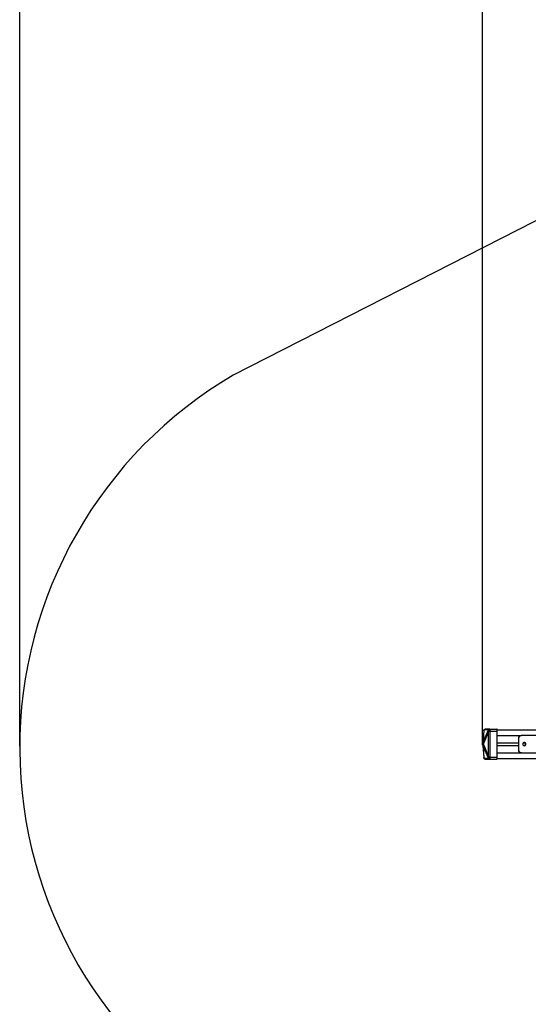
# Model space of a CAD drawing. Units: millimetres. Extents: x 11602 to 26304, y -11167 to 8264.
# Drawn here: x 11602 to 13366, y -6888 to -3471 of the extents above; entities that cross this region are included whole.
import ezdxf

# ---------------------------------------------------------------- set-up
doc = ezdxf.new("R2010")
doc.units = ezdxf.units.MM
doc.header["$PDSIZE"] = -1
doc.layers.add('Зона безопасности', color=5, linetype='Continuous')
doc.layers.add('размер', color=92, linetype='Continuous', lineweight=15)
doc.dimstyles.new('Размер М1.1', dxfattribs={"dimtxt": 300, "dimasz": 200, "dimexe": 1, "dimexo": 1, "dimgap": 50, "dimtad": 1, "dimdec": 0, "dimzin": 0, "dimtxsty": 'Standard', "dimcen": 2.5, "dimazin": 0, "dimtfac": 1, "dimtmove": 0, "dimatfit": 3, "dimfxl": 1, "dimtzin": 0, "dimarcsym": 0})

# ---------------------------------------------------------------- blocks, each defined once
blk = doc.blocks.new('*D2')
at = {"layer": 'Defpoints', "color": 0, "transparency": 16777216}
for p in [(22305.7, 133), (22305.7, -5315.9), (13207.9, -5990)]:
    blk.add_point(p, dxfattribs=at)
at = {"layer": 'размер', "color": 0, "lineweight": -2, "transparency": 16777216}
for p, q in [((13207.9, -5989), (13207.9, 134)), ((13407.9, 133), (22105.7, 133)), ((22305.7, -5314.9), (22305.7, 134))]:
    blk.add_line(p, q, dxfattribs=at)
at = {"layer": 'размер', "color": 0, "transparency": 16777216}
for points in [[(13407.9, 166.3), (13407.9, 99.6), (13207.9, 133)], [(22105.7, 166.3), (22105.7, 99.6), (22305.7, 133)]]:
    blk.add_solid(points, dxfattribs=at)
at = {"layer": 'размер', "color": 0, "transparency": 16777216, "insert": (17756.8, 333), "char_height": 300, "attachment_point": 5}
blk.add_mtext('9030', dxfattribs=at)
blk = doc.blocks.new('*D4')
at = {"layer": 'Defpoints', "color": 0, "transparency": 16777216}
for p in [(23790.5, 1131.3), (11601.9, -5993.3), (23790.5, -5993.8)]:
    blk.add_point(p, dxfattribs=at)
at = {"layer": 'размер', "color": 0, "lineweight": -2, "transparency": 16777216}
for p, q in [((11601.9, -5992.3), (11601.9, 1132.3)), ((11801.9, 1131.3), (23590.5, 1131.3)), ((23790.5, -5992.8), (23790.5, 1132.3))]:
    blk.add_line(p, q, dxfattribs=at)
at = {"layer": 'размер', "color": 0, "transparency": 16777216}
for points in [[(11801.9, 1164.7), (11801.9, 1098), (11601.9, 1131.3)], [(23590.5, 1164.7), (23590.5, 1098), (23790.5, 1131.3)]]:
    blk.add_solid(points, dxfattribs=at)
at = {"layer": 'размер', "color": 0, "transparency": 16777216, "insert": (17696.2, 1331.3), "char_height": 300, "attachment_point": 5}
blk.add_mtext('12030', dxfattribs=at)

msp = doc.modelspace()

# ---------------------------------------------------------------- linework, layer by layer
at = {"color": 7, "linetype": 'Continuous', "lineweight": 25}
for p, q in [((13211.6, -5938.3), (13208.7, -5978.5)), ((13212.4, -5935.9), (13209.5, -5976)), ((13210.9, -5976), (13227.7, -5935.9)), ((13228.5, -5940.7), (13211.7, -5980.9)), ((13217, -5932.9), (13212.1, -5935.9)), ((13212.2, -5935.9), (13217.1, -5932.9)), ((13212.2, -5935.9), (13212.2, -5935.9)), ((13227.7, -5935.9), (13212.4, -5935.9)), ((13217.1, -5932.9), (13217, -5932.9)), ((13232.8, -5932.9), (13217.1, -5932.9)), ((13227.9, -5935.9), (13232.8, -5932.9)), ((13228.5, -5939.9), (13234, -5939.9)), ((13228.5, -6029.1), (13228.5, -5940.7)), ((13232.8, -5932.9), (13257.4, -5932.9)), ((13234, -6029.9), (13234, -5939.9)), ((13234, -5939.9), (13258.6, -5939.9)), ((13258.2, -5934.9), (13526.3, -5934.9)), ((13258.6, -6029.9), (13258.6, -5939.9)), ((13210.9, -5976), (13209.5, -5976)), ((13332.8, -5964.9), (13332.1, -5964.9)), ((13332.1, -5964.9), (13332.1, -6004.9)), ((13332.8, -5964.9), (13332.8, -6004.9)), ((13342, -5954.9), (13342.7, -5954.9)), ((13478.5, -5954.9), (13342.7, -5954.9)), ((13208.6, -5980.9), (13208.6, -5989)), ((13208.7, -5991.3), (13211.6, -6031.5)), ((13209.5, -5993.8), (13212.4, -6033.9)), ((13209.5, -5993.8), (13210.9, -5993.8)), ((13227.7, -6033.9), (13210.9, -5993.8)), ((13211.7, -5989), (13211.7, -5980.9)), ((13211.7, -5989), (13228.5, -6029.1)), ((13258.6, -5980.3), (13332.1, -5980.3)), ((13258.6, -5989.5), (13332.1, -5989.5)), ((13332.1, -6004.9), (13332.8, -6004.9)), ((13349.5, -5980.3), (13354.8, -5980.3)), ((13349.5, -5989.5), (13354.8, -5989.5)), ((13212.1, -6033.9), (13217, -6036.9)), ((13212.2, -6033.9), (13212.2, -6033.8)), ((13212.2, -6033.9), (13217.1, -6036.9)), ((13212.4, -6033.9), (13227.7, -6033.9)), ((13217, -6036.9), (13217.1, -6036.9)), ((13217.1, -6036.9), (13232.8, -6036.9)), ((13227.9, -6033.9), (13232.8, -6036.9)), ((13228.5, -6029.9), (13234, -6029.9)), ((13232.8, -6036.9), (13257.4, -6036.9)), ((13234, -6029.9), (13258.6, -6029.9)), ((13258.2, -6034.9), (13415.4, -6034.9)), ((13342.7, -6014.9), (13342, -6014.9)), ((13342.7, -6014.9), (13402.1, -6014.9))]:
    msp.add_line(p, q, dxfattribs=at)
at = {"color": 8, "linetype": 'Continuous', "lineweight": 25}
for p, q in [((13258.6, -5954.9), (13342, -5954.9)), ((13258.6, -6014.9), (13342, -6014.9))]:
    msp.add_line(p, q, dxfattribs=at)
at = {"color": 7, "linetype": 'Continuous', "lineweight": 25, "flags": 128}
for points in [[(13234, -5939.9), (13234, -5938.5), (13233.9, -5937.2), (13233.8, -5936), (13233.6, -5935), (13233.4, -5934.1), (13233.2, -5933.4), (13233, -5933), (13232.8, -5932.9)], [(13258.6, -5939.9), (13258.6, -5938.5), (13258.5, -5937.2), (13258.4, -5936), (13258.2, -5935), (13258.1, -5934.1), (13257.9, -5933.4), (13257.6, -5933), (13257.4, -5932.9)], [(13347.1, -5984.9), (13347.3, -5986.3), (13347.8, -5987.7), (13348.7, -5988.8), (13349.8, -5989.7), (13351.1, -5990.2), (13352.5, -5990.4), (13353.9, -5990.2), (13355.2, -5989.7), (13356.3, -5988.8), (13357.2, -5987.7), (13357.7, -5986.3), (13357.9, -5984.9), (13357.7, -5983.5), (13357.2, -5982.2), (13356.3, -5981), (13355.2, -5980.1), (13353.9, -5979.6), (13352.5, -5979.4), (13351.1, -5979.6), (13349.8, -5980.1), (13348.7, -5981), (13347.8, -5982.2), (13347.3, -5983.5), (13347.1, -5984.9)], [(13232.8, -6036.9), (13233, -6036.8), (13233.2, -6036.4), (13233.4, -6035.7), (13233.6, -6034.9), (13233.8, -6033.8), (13233.9, -6032.6), (13234, -6031.3), (13234, -6029.9)], [(13257.4, -6036.9), (13257.6, -6036.8), (13257.9, -6036.4), (13258.1, -6035.7), (13258.2, -6034.9), (13258.4, -6033.8), (13258.5, -6032.6), (13258.6, -6031.3), (13258.6, -6029.9)]]:
    msp.add_lwpolyline(points, dxfattribs=at)
at = {"color": 7, "linetype": 'Continuous', "lineweight": 25}
for centre, radius, start, end in [((13342, -5964.8), 9.92, 90.4419, 180.4352), ((13342.7, -5964.8), 9.92, 90.4419, 180.4352), ((13351.7, -5984.9), 5.5, 274.3805, 85.6195), ((13342, -6005), 9.92, 179.5648, 269.5581), ((13342.7, -6005), 9.92, 179.5648, 269.5581)]:
    msp.add_arc(centre, radius, start, end, dxfattribs=at)
for centre, major_axis, ratio, start_param, end_param in [((13232.9, -5921.3), (21, 14.4), 0.108708, 3.269103, 3.299036), ((13254.9, -5921.3), (27.7, 14.4), 0.072461, 3.279577, 3.309511), ((13254.9, -5921.3), (21, 32.3), 0.495171, 2.460368, 2.490301), ((13223, -6058.7), (-13.6, 82.7), 0.057006, 6.273835, 6.617655), ((13197.4, -6058.7), (13.6, 82.7), 0.057006, 5.948716, 6.292536), ((13223, -5911.1), (13.6, 82.7), 0.057006, 2.807123, 3.150943), ((13197.4, -5911.1), (-13.6, 82.7), 0.057006, 3.132242, 3.476062), ((13232.9, -6048.5), (21, -14.4), 0.108708, 2.984149, 3.014083), ((13254.9, -6048.5), (27.7, -14.4), 0.072461, 2.973674, 3.003608), ((13254.9, -6048.5), (-21, 32.3), 0.495171, 0.651291, 0.681225)]:
    msp.add_ellipse(centre, major_axis=major_axis, ratio=ratio, start_param=start_param, end_param=end_param, dxfattribs=at)
for points, knots in [([(13211.6, -5938.3), (13211.6, -5938), (13211.7, -5937.3), (13211.8, -5936.5), (13212, -5936.2), (13212.1, -5936)], [0, 0, 0, 0, 0.260572, 0.627307, 1, 1, 1, 1]), ([(13227.9, -5935.9), (13227.9, -5935.9), (13228.1, -5936), (13228.3, -5936.7), (13228.5, -5937.7), (13228.6, -5938.8), (13228.6, -5939.6), (13228.5, -5939.9)], [0, 0, 0, 0, 0.214272, 0.417291, 0.63192, 0.850036, 1, 1, 1, 1]), ([(13212, -6033.7), (13211.9, -6033.5), (13211.8, -6033.1), (13211.7, -6032.3), (13211.6, -6031.7), (13211.6, -6031.5)], [0, 0, 0, 0, 0.388787, 0.799805, 1, 1, 1, 1]), ([(13228.5, -6029.9), (13228.5, -6030.4), (13228.5, -6031.2), (13228.4, -6032.4), (13228.2, -6033.3), (13228.1, -6033.8), (13227.9, -6033.9), (13227.9, -6033.9)], [0, 0, 0, 0, 0.214272, 0.417291, 0.63192, 0.850036, 1, 1, 1, 1])]:
    msp.add_open_spline(points, degree=3, knots=knots, dxfattribs=at)
at = {"layer": 'Зона безопасности'}
msp.add_line((14760.1, -3470.9), (12342.3, -4704.6), dxfattribs=at)
msp.add_arc((13101.9, -5998.1), 1500, 120.423, 240.0889, dxfattribs=at)

# ---------------------------------------------------------------- dimensions: what is measured, and where the dimension line sits
at = {"layer": 'размер'}
for base, p1, p2, text, picture, middle in [((23790.5, 1131.3), (11601.9, -5993.3), (23790.5, -5993.8), '12030', '*D4', (17696.2, 1331.3)), ((22305.7, 133), (13207.9, -5990), (22305.7, -5315.9), '9030', '*D2', (17756.8, 333))]:
    dim = msp.add_linear_dim(base=base, p1=p1, p2=p2, text=text, dimstyle='Размер М1.1', dxfattribs=at)
    dim.commit()
    dim.dimension.update_dxf_attribs({"geometry": picture, "text_midpoint": middle})

doc.saveas('drawing.dxf')
